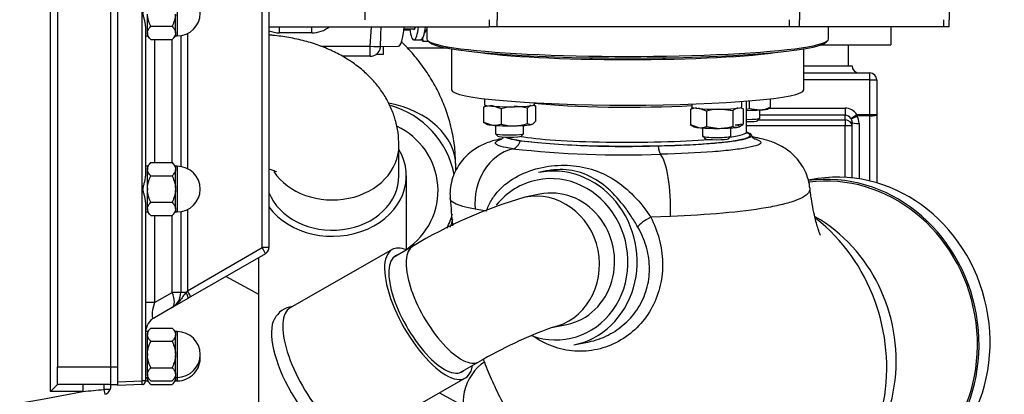
# Model space of a CAD drawing. Extents: x 0 to 406, y 0 to 283.
# Drawn here: x 129 to 156, y 45 to 55 of the extents above; entities that cross this region are included whole.
import ezdxf

# ---------------------------------------------------------------- set-up
doc = ezdxf.new("R2010")
doc.units = 0
doc.header["$LTSCALE"] = 10
for name, color, linetype in [('0526.4431.UA_237', 7, 'CONTINUOUS'), ('0526.4431.UA_331', 7, 'CONTINUOUS'), ('0526.4431.UA_75', 7, 'CONTINUOUS'), ('13311006_ESPARRA', 7, 'CONTINUOUS'), ('16513016_JUNTA', 7, 'CONTINUOUS'), ('19410002_SOPORTE', 7, 'CONTINUOUS'), ('19410016.10_CARC', 7, 'CONTINUOUS'), ('19410016.7_JUNTA', 7, 'CONTINUOUS'), ('19410016.9_TAPA_', 7, 'CONTINUOUS'), ('19411023_CODO', 7, 'CONTINUOUS'), ('19411028_ESPARRA', 7, 'CONTINUOUS'), ('19411033_CODO', 7, 'CONTINUOUS'), ('19411037_MANGUER', 7, 'CONTINUOUS'), ('19413001_COLECTO', 7, 'CONTINUOUS'), ('19413003.1_ENVOL', 7, 'CONTINUOUS'), ('19413003.2_LATER', 7, 'CONTINUOUS'), ('19413014_CALA_AD', 7, 'CONTINUOUS'), ('19413016_CODO_ES', 7, 'CONTINUOUS'), ('19414021_TUBO_BO', 7, 'CONTINUOUS'), ('54082032_ABRAZAD', 7, 'CONTINUOUS'), ('55122008_TUERCA_', 7, 'CONTINUOUS'), ('56000057_ARANDEL', 7, 'CONTINUOUS'), ('DIAMETROM8_DIN12', 7, 'CONTINUOUS'), ('DIN-934_M8_FEMEL', 7, 'CONTINUOUS')]:
    doc.layers.add(name, color=color, linetype=linetype)

msp = doc.modelspace()

# ---------------------------------------------------------------- linework, layer by layer
at = {"layer": '0526.4431.UA_237', "color": 7, "linetype": 'Continuous'}
for p, q in [((153.2541, 55.282), (153.2541, 54.7724)), ((151.2783, 54.7724), (153.2541, 54.7724)), ((152.0541, 54.1724), (152.0541, 54.7724)), ((150.7857, 54.1724), (152.0541, 54.1724))]:
    msp.add_line(p, q, dxfattribs=at)
at = {"layer": '0526.4431.UA_331', "color": 7, "linetype": 'Continuous'}
msp.add_line((138.7706, 54.7228), (139.28, 54.7323), dxfattribs=at)
msp.add_ellipse((139.2635, 55.6221), major_axis=(-0.0165, 0.8898), ratio=0.2071205, start_param=3.1415927, end_param=4.3215199, dxfattribs=at)
at = {"layer": '0526.4431.UA_75', "color": 7, "linetype": 'Continuous'}
for p, q in [((138.8541, 54.4924), (138.6381, 54.4924)), ((138.8541, 54.4924), (138.8541, 54.7244)), ((140.7048, 54.6724), (139.5388, 54.6724))]:
    msp.add_line(p, q, dxfattribs=at)
at = {"layer": '13311006_ESPARRA', "color": 7, "linetype": 'Continuous'}
msp.add_line((139.4352, 55.2213), (139.7395, 55.2213), dxfattribs=at)
at = {"layer": '16513016_JUNTA', "color": 7, "linetype": 'Continuous'}
msp.add_ellipse((145.7857, 54.7882), major_axis=(-5, 0), ratio=0.0871557, start_param=0.5136273, end_param=2.6279653, dxfattribs=at)
at = {"layer": '19410002_SOPORTE', "color": 7, "linetype": 'Continuous'}
for p, q in [((150.7857, 53.9724), (152.6541, 53.9724)), ((152.0541, 54.1724), (152.1541, 54.1724)), ((152.6541, 53.7724), (152.6541, 53.9724)), ((152.6541, 53.7724), (150.7857, 53.7724)), ((152.6541, 52.7919), (152.6541, 53.7724)), ((152.6541, 53.7724), (152.8541, 53.7724)), ((152.8541, 53.7724), (152.8541, 52.7919)), ((149.8128, 52.9724), (151.9541, 52.9724)), ((151.9541, 52.9724), (151.9541, 52.7724)), ((149.4922, 52.6384), (151.9541, 52.6384)), ((151.9541, 52.7724), (149.5399, 52.7724)), ((151.9541, 52.6384), (151.9541, 52.7724)), ((151.9541, 52.6384), (151.9541, 52.4652)), ((152.1213, 52.6822), (152.2885, 52.7919)), ((152.1541, 50.9892), (152.1541, 52.5724)), ((152.2885, 52.7919), (152.6541, 52.7919)), ((152.2885, 52.7919), (152.2885, 52.7533)), ((152.6541, 52.7533), (152.2885, 52.7533)), ((152.3541, 52.5338), (152.3541, 50.9625)), ((152.6541, 52.7919), (152.6541, 52.7533)), ((152.6541, 52.7919), (152.8541, 52.7919)), ((152.6541, 50.9025), (152.6541, 52.7533)), ((152.8541, 52.7919), (152.8541, 50.849)), ((151.9541, 52.4652), (149.1607, 52.4652)), ((151.9541, 51.0056), (151.9541, 52.4652)), ((152.1541, 52.4652), (151.9541, 52.4652))]:
    msp.add_line(p, q, dxfattribs=at)
for centre, radius, start, end in [((152.3541, 54.1724), 0.2, 180, 270), ((152.6541, 53.7724), 0.2, 0, 90), ((151.9541, 52.5724), 0.4, 33.28293, 90), ((151.9541, 52.5724), 0.2, 33.28293, 90), ((151.9541, 52.5724), 0.2, 0, 33.28293), ((151.9541, 52.5338), 0.4, 0, 33.28293)]:
    msp.add_arc(centre, radius, start, end, dxfattribs=at)
for centre, major_axis, ratio, start_param, end_param in [((151.9541, 52.4652), (-0.2, 0), 0.8660254, 3.1415927, 4.712389), ((152.2885, 52.7919), (0.1672, 0.1098), 0.1624731, 3.1415927, 4.6061351), ((152.3541, 52.5724), (0.2, 0), 0.1932565, 3.1415927, 4.712389), ((152.6541, 52.7919), (0.2, 0), 0.1932565, 4.712389, 6.2831853)]:
    msp.add_ellipse(centre, major_axis=major_axis, ratio=ratio, start_param=start_param, end_param=end_param, dxfattribs=at)
at = {"layer": '19410016.10_CARC', "color": 7, "linetype": 'Continuous'}
for p, q in [((129.4042, 44.9224), (129.4042, 61.4224)), ((129.6042, 60.7224), (129.6042, 45.6224)), ((131.1042, 60.7224), (131.1042, 45.6224)), ((129.6042, 45.6224), (131.1042, 45.6224)), ((129.6042, 45.1224), (129.6042, 45.6224)), ((131.1042, 45.6224), (131.1042, 45.1224)), ((129.6042, 45.1224), (129.4042, 44.9224)), ((130.3276, 45.1224), (129.6042, 45.1224)), ((131.1042, 45.1224), (130.3276, 45.1224)), ((130.3276, 45.1224), (130.3276, 44.9224)), ((131.1042, 45.1224), (131.1042, 45.002)), ((130.3276, 44.9224), (129.4042, 44.9224)), ((130.9156, 44.9793), (130.9435, 44.8401)), ((131.096, 44.9793), (130.9156, 44.9793))]:
    msp.add_line(p, q, dxfattribs=at)
for centre, radius, start, end in [((111.1042, 143.8724), 100.8, 258.671811, 280.9941), ((131.2877, 44.9224), 0.2, 156.14698, 163.42629), ((110.1148, 256.9333), 212.9722, 275.446046, 275.604984), ((130.9042, 45.0362), 0.2, 281.32819, 343.47525), ((131.2877, 44.9224), 0.2, 163.42629, 163.47525)]:
    msp.add_arc(centre, radius, start, end, dxfattribs=at)
msp.add_ellipse((130.927, 44.9224), major_axis=(0, -0.2), ratio=0.059435, start_param=3.1415927, end_param=4.4239776, dxfattribs=at)
at = {"layer": '19410016.7_JUNTA', "color": 7, "linetype": 'Continuous'}
for p, q in [((131.1042, 60.7224), (131.1042, 45.6224)), ((131.1042, 45.6224), (131.1042, 45.1224)), ((131.1042, 45.6224), (131.3042, 45.6224)), ((131.1042, 45.1224), (131.3042, 45.1224))]:
    msp.add_line(p, q, dxfattribs=at)
at = {"layer": '19410016.9_TAPA_', "color": 7, "linetype": 'Continuous'}
for p, q in [((131.3042, 61.1504), (131.3042, 45.1944)), ((132.0077, 45.219), (132.0077, 61.1259)), ((135.4147, 49.0086), (135.4147, 55.7034)), ((135.6042, 55.7034), (135.6042, 49.0086)), ((132.1042, 55.3043), (132.1042, 51.0406)), ((133.2938, 55.0905), (133.2938, 51.2544)), ((132.3542, 54.9219), (132.3542, 51.423)), ((132.8542, 51.423), (132.8542, 54.9219)), ((133.1042, 55.0302), (133.1042, 51.3147)), ((132.1042, 50.3043), (132.1042, 45.219)), ((133.1042, 50.0302), (133.1042, 47.7384)), ((133.2938, 50.0905), (133.2938, 47.7841)), ((132.3542, 49.9219), (132.3542, 47.4498)), ((132.8542, 47.7384), (132.8542, 49.9219)), ((133.2938, 47.7841), (135.4147, 49.0086)), ((135.6042, 49.0086), (135.4147, 49.0086)), ((135.5042, 48.8354), (133.3833, 47.6109)), ((133.2938, 47.7841), (133.2542, 47.7384)), ((132.3542, 47.4498), (132.8542, 47.7384)), ((133.1042, 47.7384), (132.8542, 47.7384)), ((133.3042, 47.5652), (132.8542, 47.3054)), ((133.2542, 47.7384), (133.1042, 47.7384)), ((133.3833, 47.6109), (133.3042, 47.5652)), ((132.3542, 47.4498), (132.1042, 47.4498)), ((132.8542, 47.3054), (132.3542, 47.0168)), ((131.3042, 45.1944), (132.0077, 45.219)), ((131.3042, 45.1944), (131.3042, 45.0945)), ((132.0077, 45.119), (131.3042, 45.0945)), ((132.1042, 45.219), (132.0077, 45.219)), ((132.0302, 45.1224), (132.0341, 45.1224))]:
    msp.add_line(p, q, dxfattribs=at)
for centre, radius, start, end in [((135.4042, 49.0086), 0.2, 300, 0), ((132.6042, 47.7384), 0.5, 300, 0), ((132.6042, 46.5837), 0.5, 120, 175.56372), ((132.0042, 45.219), 0.1, 272, 0)]:
    msp.add_arc(centre, radius, start, end, dxfattribs=at)
for centre, major_axis, ratio, start_param, end_param in [((135.4042, 49.0086), (0.1, -0.1732), 0.0453398, 0, 1.5446254), ((133.2833, 47.7841), (0.1, -0.1732), 0.0453398, 0, 1.5446254), ((132.6042, 47.7384), (-0.25, 0.433), 0.4472136, 3.1415927, 4.4597087), ((133.2042, 47.7384), (0.1, -0.1732), 0.2182179, 0, 1.4454685), ((132.6042, 47.7384), (0.287, 0.7284), 0.1824052, 2.0489093, 3.3670254), ((132.0042, 45.219), (0.0035, -0.0999), 0.0348783, 0, 1.5695784)]:
    msp.add_ellipse(centre, major_axis=major_axis, ratio=ratio, start_param=start_param, end_param=end_param, dxfattribs=at)
for points, knots in [([(132.1042, 55.3043), (132.1042, 55.3331), (132.1005, 55.3624), (132.0893, 55.4221), (132.0816, 55.4527), (132.0649, 55.5141), (132.0556, 55.5448), (132.0428, 55.5918), (132.0387, 55.6076), (132.0323, 55.6398), (132.0302, 55.6563), (132.0302, 55.7052), (132.0385, 55.7374), (132.0556, 55.8001), (132.0649, 55.8308), (132.0815, 55.8916), (132.089, 55.9218), (132.1004, 55.9819), (132.1042, 56.0117), (132.1042, 56.0406)], [0, 0, 0, 0, 0.125, 0.125, 0.25, 0.25, 0.375, 0.375, 0.4375, 0.4375, 0.5, 0.5, 0.625, 0.625, 0.75, 0.75, 0.875, 0.875, 1, 1, 1, 1]), ([(132.1042, 50.3043), (132.1042, 50.3331), (132.1005, 50.3624), (132.0893, 50.4221), (132.0816, 50.4527), (132.0649, 50.5141), (132.0556, 50.5448), (132.0428, 50.5918), (132.0387, 50.6076), (132.0323, 50.6398), (132.0302, 50.6563), (132.0302, 50.7052), (132.0385, 50.7374), (132.0556, 50.8001), (132.0649, 50.8308), (132.0815, 50.8916), (132.089, 50.9218), (132.1004, 50.9819), (132.1042, 51.0117), (132.1042, 51.0406)], [0, 0, 0, 0, 0.125, 0.125, 0.25, 0.25, 0.375, 0.375, 0.4375, 0.4375, 0.5, 0.5, 0.625, 0.625, 0.75, 0.75, 0.875, 0.875, 1, 1, 1, 1]), ([(133.2542, 47.7384), (133.2211, 47.6977), (133.1917, 47.6569), (133.1337, 47.576), (133.105, 47.5361), (133.0429, 47.4601), (133.0095, 47.4241), (132.9548, 47.3754), (132.9358, 47.36), (132.8961, 47.3311), (132.8754, 47.3176), (132.8542, 47.3054)], [0, 0, 0, 0, 0.25, 0.25, 0.5, 0.5, 0.75, 0.75, 0.875, 0.875, 1, 1, 1, 1])]:
    msp.add_open_spline(points, degree=3, knots=knots, dxfattribs=at)
at = {"layer": '19411023_CODO', "color": 7, "linetype": 'Continuous'}
for p, q in [((139.2942, 51.0502), (139.2942, 51.9106)), ((139.5042, 48.9434), (139.5042, 51.0502)), ((135.3042, 48.7199), (135.3042, 43.8231))]:
    msp.add_line(p, q, dxfattribs=at)
for centre, major_axis, start_param, end_param in [((137.4042, 51.0502), (-2.1, 0), 0.5410995, 3.5926195), ((137.4042, 51.9106), (1.89, 0), 3.6358201, 6.2831853), ((137.4042, 51.0502), (-1.89, 0), 0.3098446, 3.1415927)]:
    msp.add_ellipse(centre, major_axis=major_axis, ratio=0.819152, start_param=start_param, end_param=end_param, dxfattribs=at)
for points, knots in [([(139.2942, 51.9106), (139.2894, 52.0459), (139.2791, 52.2735), (139.1993, 52.6398), (139.0758, 52.9811), (138.9072, 53.3053), (138.6971, 53.6077), (138.4465, 53.8879), (138.1561, 54.1444), (137.826, 54.3756), (137.4578, 54.5787), (137.0551, 54.7502), (136.6252, 54.8864), (136.1746, 54.9853), (135.8346, 55.0304), (135.6408, 55.0458), (135.6047, 55.0483)], [0, 0, 0, 0, 0.06560694, 0.13075043, 0.19544548, 0.26028389, 0.32588907, 0.39290764, 0.46195309, 0.53347192, 0.60753492, 0.68367683, 0.76101947, 0.83850149, 0.91578413, 0.93348588, 0.93348588, 0.93348588, 0.93348588]), ([(135.6064, 51.2382), (135.613, 51.2367), (135.6653, 51.224), (135.7491, 51.1974), (135.8126, 51.1681), (135.8238, 51.1608), (135.8238, 51.1608)], [0.17512442, 0.17512442, 0.17512442, 0.17512442, 0.18544106, 0.25875302, 0.33237827, 0.3950382, 0.3950382, 0.3950382, 0.3950382])]:
    msp.add_open_spline(points, degree=3, knots=knots, dxfattribs=at)
at = {"layer": '19411028_ESPARRA', "color": 7, "linetype": 'Continuous'}
for p, q in [((149.5399, 52.6874), (149.5399, 52.9216)), ((149.4687, 52.6151), (149.5384, 52.6843)), ((142.0314, 52.481), (142.0314, 52.2468)), ((142.8314, 52.2468), (142.8314, 52.481)), ((147.9133, 52.409), (147.9133, 52.1747)), ((148.7133, 52.1747), (148.7133, 52.409)), ((142.0329, 52.2437), (142.1027, 52.1745)), ((142.7601, 52.1745), (142.8299, 52.2437)), ((147.9148, 52.1717), (147.9846, 52.1025)), ((148.642, 52.1025), (148.7118, 52.1717))]:
    msp.add_line(p, q, dxfattribs=at)
for centre, major_axis, start_param, end_param in [((149.1399, 52.6874), (0.4, 0), 4.7642394, 6.2831853), ((149.1399, 52.6176), (0.33, 0), 4.7752512, 6.1955846), ((142.4314, 52.2468), (-0.4, 0), 0, 3.1415927), ((142.4314, 52.177), (0.33, 0), 3.2291933, 6.1955846), ((148.3133, 52.1747), (0.4, 0), 3.1415927, 6.2831853), ((148.3133, 52.105), (-0.33, 0), 0.0876007, 3.053992)]:
    msp.add_ellipse(centre, major_axis=major_axis, ratio=0.0871557, start_param=start_param, end_param=end_param, dxfattribs=at)
at = {"layer": '19411033_CODO', "color": 7, "linetype": 'Continuous'}
for p, q in [((143.2956, 50.528), (142.8658, 50.4398)), ((139.0978, 48.9518), (136.209, 47.3014)), ((139.6834, 49.0445), (139.1374, 48.7325)), ((143.626, 46.737), (144.0559, 46.8253)), ((141.0124, 45.4504), (141.5585, 45.7623)), ((138.2924, 43.6546), (141.1812, 45.3049))]:
    msp.add_line(p, q, dxfattribs=at)
for centre, radius, start, end in [((146.6144, 37.5634), 13.411, 106.23155, 121.11885), ((136.3561, 46.6744), 0.6674, 97.29814, 152.97243), ((148.1279, 34.4789), 13.0566, 110.09558, 120.20892)]:
    msp.add_arc(centre, radius, start, end, dxfattribs=at)
for centre, major_axis, ratio, start_param, end_param in [((143.2459, 48.5884), (-0.3801, 1.8514), 0.9170021, 3.1417631, 6.2831853), ((143.6757, 48.6767), (0.3801, -1.8514), 0.9170021, 0, 3.1415927), ((143.2459, 48.5884), (-0.3801, 1.8514), 0.9170021, 0, 0.0004715), ((140.1395, 47.1283), (-1.0417, 1.8234), 0.3820232, 0, 3.5926195), ((140.1395, 47.1283), (-1.0417, 1.8234), 0.3820232, 5.8334032, 6.2831853), ((140.6209, 47.4034), (-0.9375, 1.6411), 0.3820232, 0, 3.1416328), ((140.6209, 47.4034), (-0.9375, 1.6411), 0.3820232, 6.2824678, 6.2831853), ((140.1395, 47.1283), (-0.9425, 1.6498), 0.3820232, 0, 3.2442355), ((140.1395, 47.1283), (-0.9425, 1.6498), 0.3820232, 6.1805424, 6.2831853), ((137.2507, 45.478), (-1.0417, 1.8234), 0.3820232, 0, 3.1415927), ((136.9297, 45.2947), (-1.0417, 1.8234), 0.3820232, 0.2261391, 2.9191939)]:
    msp.add_ellipse(centre, major_axis=major_axis, ratio=ratio, start_param=start_param, end_param=end_param, dxfattribs=at)
at = {"layer": '19411037_MANGUER', "color": 7, "linetype": 'Continuous'}
msp.add_line((140.9042, 51.1902), (140.9042, 51.344), dxfattribs=at)
for centre, major_axis, ratio, start_param, end_param in [((138.3042, 51.344), (2.6, 0), 0.7071068, 0, 1.2971504), ((138.3042, 50.6322), (2.6, 0), 0.9702957, 0.1814816, 1.279659), ((138.3042, 50.6322), (-2.1, 0), 0.9702957, 2.1790419, 4.2551818), ((138.3042, 50.6322), (2.6, 0), 0.9702957, 5.8459653, 6.0189617)]:
    msp.add_ellipse(centre, major_axis=major_axis, ratio=ratio, start_param=start_param, end_param=end_param, dxfattribs=at)
msp.add_open_spline([(140.9042, 51.344), (140.9012, 51.4879), (140.8935, 51.7618), (140.8277, 52.2263), (140.7094, 52.7011), (140.5408, 53.166), (140.3246, 53.6135), (140.0618, 54.0424), (139.754, 54.4497), (139.5109, 54.7148), (139.3763, 54.8476), (139.3653, 54.8584)], degree=3, knots=[0, 0, 0, 0, 0.04290398, 0.09661884, 0.15023712, 0.20396065, 0.25798646, 0.31249744, 0.36765065, 0.42356257, 0.42852773, 0.42852773, 0.42852773, 0.42852773], dxfattribs=at)
at = {"layer": '19413001_COLECTO', "color": 7, "linetype": 'Continuous'}
for p, q in [((135.9041, 55.1131), (135.9041, 55.2862)), ((136.8241, 55.1131), (135.9041, 55.1131)), ((136.8241, 55.1131), (136.8241, 55.2862)), ((138.48, 54.7317), (138.5159, 55.2862)), ((137.0804, 54.7317), (138.48, 54.7317)), ((138.48, 54.4474), (138.48, 54.7317)), ((138.48, 54.4474), (137.6806, 54.4474))]:
    msp.add_line(p, q, dxfattribs=at)
for centre, radius, start, end in [((135.9041, 55.9131), 0.8, 247.9905, 270), ((136.8241, 55.9131), 0.8, 270, 308.40797), ((138.48, 54.7474), 0.3, 270, 336.6882)]:
    msp.add_arc(centre, radius, start, end, dxfattribs=at)
for centre, major_axis, ratio, start_param, end_param in [((138.8128, 59.8896), (-0.0769, -5.7322), 0.010902, 0.4488838, 0.6385177), ((138.48, 54.7474), (0.2994, -0.0194), 0.052227, 4.715769, 6.0438861), ((138.7436, 54.7474), (0, -0.1318), 0.2079117, 0.4495433, 1.3990438)]:
    msp.add_ellipse(centre, major_axis=major_axis, ratio=ratio, start_param=start_param, end_param=end_param, dxfattribs=at)
at = {"layer": '19413003.1_ENVOL', "color": 7, "linetype": 'Continuous'}
for p, q in [((138.3258, 62.4862), (138.3258, 55.4862)), ((142.0786, 62.4862), (142.0786, 55.4862)), ((150.6631, 62.4862), (150.6631, 55.4862)), ((154.9057, 62.4862), (154.9057, 55.4862))]:
    msp.add_line(p, q, dxfattribs=at)
at = {"layer": '19413003.2_LATER', "color": 7, "linetype": 'Continuous'}
for p, q in [((141.8502, 55.4862), (141.8502, 55.2862)), ((142.0786, 55.2862), (142.0786, 55.4862)), ((150.3802, 55.2862), (150.3802, 55.4862)), ((150.6631, 55.2862), (150.6631, 55.4862)), ((154.7593, 55.2862), (154.7593, 55.4862)), ((154.9057, 55.2862), (154.9057, 55.4862)), ((135.6042, 55.2862), (141.8502, 55.2862)), ((142.0786, 55.2862), (141.8502, 55.2862)), ((150.3802, 55.2862), (142.0786, 55.2862)), ((150.6631, 55.2862), (150.3802, 55.2862)), ((154.7593, 55.2862), (150.6631, 55.2862)), ((154.9057, 55.2862), (154.7593, 55.2862))]:
    msp.add_line(p, q, dxfattribs=at)
at = {"layer": '19413014_CALA_AD', "color": 7, "linetype": 'Continuous'}
for p, q in [((140.0857, 55.2862), (140.0857, 54.9376)), ((151.4857, 54.9376), (151.4857, 55.2862)), ((140.1075, 54.8942), (140.1573, 54.8447)), ((151.414, 54.8447), (151.4638, 54.8942))]:
    msp.add_line(p, q, dxfattribs=at)
for centre, major_axis, start_param, end_param in [((145.7857, 54.9376), (-5.7, 0), 0, 3.1415927), ((145.7857, 54.8878), (5.65, 0), 3.2291933, 6.1955846)]:
    msp.add_ellipse(centre, major_axis=major_axis, ratio=0.0871557, start_param=start_param, end_param=end_param, dxfattribs=at)
at = {"layer": '19413016_CODO_ES', "color": 7, "linetype": 'Continuous'}
for p, q in [((140.7857, 54.6585), (140.7857, 53.4931)), ((150.7857, 53.4931), (150.7857, 54.6585)), ((149.1607, 52.2977), (149.1607, 53.1716)), ((143.4324, 51.1788), (143.251, 51.1416)), ((150.9659, 50.9333), (150.9095, 50.9217)), ((141.7807, 50.0479), (141.4608, 50.0996)), ((147.0025, 49.8945), (146.438, 49.8756)), ((144.2567, 46.2438), (144.6895, 46.3327))]:
    msp.add_line(p, q, dxfattribs=at)
for centre, radius, start, end in [((149.1988, 52.2832), 0.0358, 159.60842, 230.23855), ((145.703, 79.2113), 27.3261, 263.76736, 271.99521), ((145.6966, 80.8198), 29.1763, 263.76337, 271.9992)]:
    msp.add_arc(centre, radius, start, end, dxfattribs=at)
for centre, major_axis, ratio, start_param, end_param in [((145.7857, 54.7882), (5, 0), 0.0871557, 3.65522, 5.769558), ((145.7857, 53.4931), (5, 0), 0.0871557, 3.1415927, 6.2831853), ((145.7857, 53.2939), (-3.375, 0), 0.0871557, 0.6705385, 2.1395175), ((145.7857, 52.2977), (3.375, 0), 0.0871557, 5.7472103, 6.2831853), ((145.7857, 52.2977), (3.375, 0), 0.0871557, 0, 0.0004839), ((145.7857, 52.1981), (-3.475, 0), 0.0871557, 3.2274287, 3.342491), ((145.7857, 52.1981), (-3.475, 0), 0.0871557, 0.1627374, 3.0374174), ((142.484, 52.1087), (-0.0469, -0.2963), 0.8653386, 0.3467504, 1.4980439), ((145.7857, 52.2977), (3.375, 0), 0.0871557, 3.5933513, 5.4665122), ((145.7857, 52.1981), (-3.475, 0), 0.0871557, 3.0374174, 3.2274287), ((142.7424, 50.3539), (-0.2192, -1.4839), 0.8579595, 3.4795436, 5.0093041), ((146.726, 51.9517), (0.0075, -0.2999), 0.2463028, 4.8737374, 6.0250309), ((146.6562, 50.2091), (-0.0313, 1.4997), 0.2318086, 4.4962389, 6.0259994), ((143.7539, 48.6927), (0.5028, -2.4489), 0.9170021, 0, 3.1415927), ((151.5685, 46.4121), (0.9151, -4.457), 0.9170021, 0, 3.0787076), ((151.5685, 46.4121), (0.9051, -4.408), 0.9170021, 0, 3.0768858), ((151.8811, 46.4763), (-0.9151, 4.457), 0.9170021, 3.1415927, 6.2831853), ((143.6757, 48.6767), (-0.4626, 2.253), 0.9170021, 0, 0.650992), ((143.6757, 48.6767), (-0.4626, 2.253), 0.9170021, 2.625008, 6.2831853), ((146.4982, 49.7665), (-0.44, -0.2375), 0.249225, 4.7147441, 5.8649795), ((148.4426, 45.7703), (1.0258, -4.9958), 0.9170021, 0, 2.3122059), ((149.2632, 45.9387), (0.9051, -4.408), 0.9170021, 0, 2.4596885)]:
    msp.add_ellipse(centre, major_axis=major_axis, ratio=ratio, start_param=start_param, end_param=end_param, dxfattribs=at)
for points, knots in [([(146.6543, 51.9017), (146.9083, 51.9074), (147.1546, 51.9155), (147.6178, 51.9361), (147.8334, 51.9485), (148.2329, 51.9775), (148.4154, 51.994), (148.7304, 52.0297), (148.8664, 52.0492), (149.0853, 52.0904), (149.1673, 52.1118), (149.2768, 52.156), (149.3036, 52.1789), (149.2988, 52.2239), (149.2678, 52.2465), (149.197, 52.2727), (149.1853, 52.2767), (149.1726, 52.2807)], [0, 0, 0, 0, 0.125, 0.125, 0.25, 0.25, 0.375, 0.375, 0.5, 0.5, 0.625, 0.625, 0.75, 0.75, 0.875, 0.875, 0.89771338, 0.89771338, 0.89771338, 0.89771338]), ([(142.1777, 52.0976), (142.1173, 52.0843), (142.0004, 52.0556), (141.8276, 52.0006), (141.6546, 51.9287), (141.481, 51.835), (141.3034, 51.7087), (141.1321, 51.5459), (140.9795, 51.3472), (140.8568, 51.1169), (140.7749, 50.8656), (140.7358, 50.6179), (140.7458, 50.4737), (140.7515, 50.4022)], [0.8015171, 0.8015171, 0.8015171, 0.8015171, 0.82408315, 0.84513884, 0.8623837, 0.87909977, 0.89584998, 0.91314551, 0.93102263, 0.94929194, 0.96779694, 0.98643223, 1, 1, 1, 1]), ([(142.527, 51.8162), (142.3872, 51.8381), (142.277, 51.861), (142.1136, 51.9088), (142.0607, 51.934), (142.0183, 51.9841), (142.0274, 52.0093), (142.0863, 52.0461), (142.111, 52.0575), (142.1418, 52.0687)], [0, 0, 0, 0, 0.125, 0.125, 0.25, 0.25, 0.375, 0.375, 0.43191922, 0.43191922, 0.43191922, 0.43191922]), ([(142.2539, 52.1527), (142.2537, 52.1524), (142.2425, 52.1267), (142.2083, 52.0921), (142.1867, 52.0759), (142.1825, 52.0738), (142.1824, 52.0738)], [0.12185985, 0.12185985, 0.12185985, 0.12185985, 0.12455833, 0.32211258, 0.52648203, 0.66512146, 0.66512146, 0.66512146, 0.66512146]), ([(142.3187, 52.15), (142.344, 52.1362), (142.3803, 52.1225), (142.5035, 52.0873), (142.6064, 52.0665), (142.7363, 52.0467)], [0.79778884, 0.79778884, 0.79778884, 0.79778884, 0.875, 0.875, 1, 1, 1, 1]), ([(149.3854, 52.1027), (149.4185, 52.0935), (149.447, 52.0841), (149.5323, 52.0504), (149.5642, 52.0249), (149.5657, 51.9745), (149.5365, 51.9494), (149.4161, 51.8994), (149.3261, 51.8752), (149.0915, 51.8291), (148.9441, 51.8069), (148.6038, 51.7664), (148.4112, 51.748), (147.7648, 51.6985), (147.2599, 51.6745), (146.7144, 51.6613)], [0.07581667, 0.07581667, 0.07581667, 0.07581667, 0.125, 0.125, 0.25, 0.25, 0.375, 0.375, 0.5, 0.5, 0.625, 0.625, 0.75, 0.75, 1, 1, 1, 1]), ([(149.3909, 52.0862), (149.3909, 52.0862), (149.3879, 52.0879), (149.3683, 52.1016), (149.3233, 52.1444), (149.3095, 52.1917), (149.3037, 52.2111)], [0.59330469, 0.59330469, 0.59330469, 0.59330469, 0.66586492, 0.8047285, 0.93247518, 1, 1, 1, 1]), ([(150.9507, 50.7073), (150.9482, 50.7443), (150.9397, 50.8593), (150.8761, 51.064), (150.7705, 51.2909), (150.6354, 51.488), (150.4835, 51.6519), (150.3229, 51.7838), (150.1613, 51.8866), (150.0023, 51.9657), (149.8413, 52.0286), (149.6677, 52.0815), (149.5009, 52.1208), (149.3834, 52.1435), (149.334, 52.1523)], [0, 0, 0, 0, 0.00705523, 0.02564478, 0.0433092, 0.06021302, 0.07645971, 0.0921647, 0.10760047, 0.12340647, 0.14051781, 0.16077375, 0.1865262, 0.20457769, 0.20457769, 0.20457769, 0.20457769]), ([(141.7807, 50.0479), (141.8122, 50.1488), (141.856, 50.2475), (141.9673, 50.4382), (142.0357, 50.531), (142.2687, 50.7878), (142.4638, 50.9331), (142.8893, 51.1565), (143.1219, 51.2369), (143.5976, 51.3372), (143.8372, 51.3573), (144.3115, 51.3397), (144.5374, 51.3022), (144.9752, 51.1689), (145.1891, 51.0713), (145.5928, 50.8177), (145.7879, 50.6575), (146.14, 50.2928), (146.2998, 50.0848), (146.438, 49.8756)], [0, 0, 0, 0, 0.0625, 0.0625, 0.125, 0.125, 0.25, 0.25, 0.375, 0.375, 0.5, 0.5, 0.625, 0.625, 0.75, 0.75, 0.875, 0.875, 1, 1, 1, 1]), ([(146.0721, 49.5939), (146.0122, 49.6982), (145.9489, 49.8025), (145.8129, 50.0095), (145.7394, 50.1133), (145.51, 50.408), (145.3415, 50.5871), (144.9875, 50.882), (144.7997, 51.0006), (144.4024, 51.1669), (144.1858, 51.2162), (143.8426, 51.229), (143.7238, 51.2233), (143.5479, 51.2005), (143.4913, 51.191), (143.4349, 51.1794)], [0, 0, 0, 0, 0.0625, 0.0625, 0.125, 0.125, 0.25, 0.25, 0.375, 0.375, 0.5, 0.5, 0.5625, 0.5625, 0.59229033, 0.59229033, 0.59229033, 0.59229033]), ([(150.9571, 50.7059), (150.9611, 50.6708), (150.9546, 50.6363), (150.9135, 50.5563), (150.8691, 50.5117), (150.7401, 50.4261), (150.6544, 50.3848), (150.4455, 50.307), (150.3229, 50.2707), (150.0419, 50.2021), (149.8825, 50.1698), (149.3545, 50.0796), (148.9478, 50.0297), (148.023, 49.9469), (147.5277, 49.916), (147.0025, 49.8945)], [0.72767936, 0.72767936, 0.72767936, 0.72767936, 0.75, 0.75, 0.78125, 0.78125, 0.8125, 0.8125, 0.84375, 0.84375, 0.875, 0.875, 0.9375, 0.9375, 1, 1, 1, 1]), ([(151.255, 49.3602), (151.2551, 49.3605), (151.2523, 49.367), (151.2391, 49.3991), (151.2144, 49.4644), (151.1751, 49.5812), (151.1242, 49.7591), (151.0652, 50.0101), (151.0035, 50.339), (150.9733, 50.5794), (150.9556, 50.7236)], [0.6993657, 0.6993657, 0.6993657, 0.6993657, 0.71932856, 0.74458191, 0.77233852, 0.80566348, 0.84534444, 0.89183703, 0.945584, 1, 1, 1, 1]), ([(141.4608, 50.0996), (141.1842, 50.1509), (140.9872, 50.2074), (140.8101, 50.3015), (140.7722, 50.3341), (140.7496, 50.3787), (140.7463, 50.3901), (140.7454, 50.4015)], [0, 0, 0, 0, 0.0625, 0.0625, 0.09375, 0.09375, 0.10430334, 0.10430334, 0.10430334, 0.10430334]), ([(140.7514, 50.4018), (140.7712, 50.1292), (140.7895, 49.8882), (140.8157, 49.6401), (140.8168, 49.6293)], [0, 0, 0, 0, 0.046275985, 0.048373616, 0.048373616, 0.048373616, 0.048373616]), ([(146.438, 49.8756), (146.5417, 49.6729), (146.6221, 49.4648), (146.736, 49.0363), (146.7692, 48.8131), (146.7806, 48.3733), (146.7598, 48.1554), (146.6615, 47.725), (146.5843, 47.5168), (146.38, 47.1313), (146.25, 46.9495), (145.9513, 46.6332), (145.7817, 46.4964), (145.4073, 46.2729), (145.2093, 46.1899), (144.8973, 46.1086), (144.7901, 46.0888), (144.5765, 46.0652), (144.4696, 46.0611), (144.1488, 46.0721), (143.932, 46.1113), (143.5203, 46.2478), (143.3209, 46.346), (143.1135, 46.4849), (143.0918, 46.4998), (143.0704, 46.5151)], [0, 0, 0, 0, 0.0625, 0.0625, 0.125, 0.125, 0.1875, 0.1875, 0.25, 0.25, 0.3125, 0.3125, 0.375, 0.375, 0.4375, 0.4375, 0.46875, 0.46875, 0.5, 0.5, 0.5625, 0.5625, 0.625, 0.625, 0.63236758, 0.63236758, 0.63236758, 0.63236758]), ([(144.6893, 46.3326), (144.7107, 46.337), (144.7319, 46.3417), (144.9393, 46.3909), (145.1231, 46.4617), (145.4616, 46.6474), (145.6195, 46.7633), (145.9011, 47.0361), (146.0215, 47.1891), (146.2187, 47.5269), (146.2938, 47.7105), (146.3886, 48.0866), (146.4093, 48.2841), (146.3966, 48.6717), (146.3637, 48.8652), (146.2506, 49.2408), (146.1717, 49.4207), (146.0721, 49.5939)], [0.55539029, 0.55539029, 0.55539029, 0.55539029, 0.5625, 0.5625, 0.625, 0.625, 0.6875, 0.6875, 0.75, 0.75, 0.8125, 0.8125, 0.875, 0.875, 0.9375, 0.9375, 1, 1, 1, 1]), ([(141.6879, 45.8351), (141.6979, 45.8085), (141.7786, 45.5965), (141.9464, 45.1912), (142.2286, 44.6054), (142.5623, 44.0198), (142.9273, 43.4803), (143.3136, 42.9937), (143.7193, 42.5579), (144.1442, 42.1705), (144.5756, 41.8369), (145.0336, 41.5371), (145.4894, 41.2914), (145.9549, 41.0875), (146.4155, 40.925), (146.897, 40.7982), (147.3294, 40.7202), (147.6834, 40.6788), (148.0105, 40.6563), (148.3909, 40.6504), (148.8963, 40.676), (149.2411, 40.7345), (149.4675, 40.7743)], [0.30818812, 0.30818812, 0.30818812, 0.30818812, 0.31413678, 0.35560724, 0.40066235, 0.45124888, 0.49765792, 0.53921293, 0.58151121, 0.62164815, 0.65816763, 0.69273221, 0.73251213, 0.76179325, 0.79464346, 0.83021377, 0.86169509, 0.88279962, 0.90136181, 0.92615314, 0.95917428, 1, 1, 1, 1])]:
    msp.add_open_spline(points, degree=3, knots=knots, dxfattribs=at)
msp.add_open_spline([(142.1418, 52.0687), (142.1523, 52.0725), (142.1636, 52.0763), (142.1756, 52.0801)], degree=3, dxfattribs=at)
at = {"layer": '19414021_TUBO_BO', "color": 7, "linetype": 'Continuous'}
for p, q in [((134.3869, 48.1903), (135.3042, 47.6897)), ((140.4452, 44.8845), (141.135, 44.5081))]:
    msp.add_line(p, q, dxfattribs=at)
msp.add_ellipse((141.821, 44.9881), major_axis=(0.455, 0.8339), ratio=0.6385034, start_param=0.8491249, end_param=3.1415927, dxfattribs=at)
at = {"layer": '54082032_ABRAZAD', "color": 7, "linetype": 'Continuous'}
msp.add_line((140.7883, 49.6817), (140.7883, 49.629), dxfattribs=at)
msp.add_ellipse((138.3042, 50.4387), major_axis=(-2.6, 0), ratio=0.9702957, start_param=2.7981142, end_param=2.8914227, dxfattribs=at)
at = {"layer": '55122008_TUERCA_', "color": 7, "linetype": 'Continuous'}
for p, q in [((133.0042, 56.3224), (133.0042, 55.0224)), ((132.1542, 55.1229), (132.1542, 55.6455)), ((132.9542, 55.1229), (132.9542, 55.6455)), ((132.1542, 55.1229), (132.1542, 55.0961)), ((132.1542, 55.0961), (132.1542, 55.0219)), ((132.2542, 55.2971), (132.8542, 55.2971)), ((132.9542, 55.1229), (132.9542, 55.1095)), ((132.9542, 55.1095), (132.9542, 55.0961)), ((132.9542, 55.0961), (132.9542, 55.0219)), ((132.1542, 55.0219), (132.2542, 54.9219)), ((132.2542, 54.9219), (132.8542, 54.9219)), ((132.8542, 54.9219), (132.9542, 55.0219)), ((132.9542, 55.0224), (133.0042, 55.0224)), ((132.2542, 51.423), (132.1542, 51.323)), ((132.2542, 51.423), (132.8542, 51.423)), ((132.9542, 51.323), (132.8542, 51.423)), ((132.1542, 51.323), (132.1542, 51.2488)), ((132.1542, 51.2488), (132.1542, 51.2219)), ((132.1542, 50.6993), (132.1542, 51.2219)), ((132.9542, 51.323), (132.9542, 51.2488)), ((133.0042, 51.3224), (132.9542, 51.3224)), ((132.9542, 51.2488), (132.9542, 51.2353)), ((132.9542, 51.2353), (132.9542, 51.2219)), ((132.9542, 50.6993), (132.9542, 51.2219)), ((133.0042, 51.3224), (133.0042, 50.0224)), ((132.2542, 51.0477), (132.8542, 51.0477)), ((132.1542, 50.6993), (132.1542, 50.6455)), ((132.1542, 50.1229), (132.1542, 50.6455)), ((132.9542, 50.6993), (132.9542, 50.6724)), ((132.9542, 50.6724), (132.9542, 50.6455)), ((132.9542, 50.1229), (132.9542, 50.6455)), ((132.2542, 50.2971), (132.8542, 50.2971)), ((132.1542, 50.1229), (132.1542, 50.0961)), ((132.1542, 50.0961), (132.1542, 50.0219)), ((132.1542, 50.0219), (132.2542, 49.9219)), ((132.8542, 49.9219), (132.9542, 50.0219)), ((132.9542, 50.1229), (132.9542, 50.1095)), ((132.9542, 50.1095), (132.9542, 50.0961)), ((132.9542, 50.0961), (132.9542, 50.0219)), ((132.9542, 50.0224), (133.0042, 50.0224)), ((132.2542, 49.9219), (132.8542, 49.9219)), ((132.2542, 46.723), (132.1542, 46.623)), ((132.2542, 46.723), (132.8542, 46.723)), ((132.9542, 46.623), (132.8542, 46.723)), ((132.1542, 46.623), (132.1542, 46.5488)), ((132.1542, 46.5488), (132.1542, 46.5219)), ((132.1542, 45.9993), (132.1542, 46.5219)), ((132.9542, 46.623), (132.9542, 46.5488)), ((133.0042, 46.6224), (132.9542, 46.6224)), ((132.9542, 46.5488), (132.9542, 46.5353)), ((132.9542, 46.5353), (132.9542, 46.5219)), ((132.9542, 45.9993), (132.9542, 46.5219)), ((133.0042, 46.6224), (133.0042, 45.3224)), ((132.2542, 46.3477), (132.8542, 46.3477)), ((132.1542, 45.9993), (132.1542, 45.9455)), ((132.1542, 45.4229), (132.1542, 45.9455)), ((132.9542, 45.9993), (132.9542, 45.9724)), ((132.9542, 45.9724), (132.9542, 45.9455)), ((132.9542, 45.4229), (132.9542, 45.9455)), ((132.2542, 45.5971), (132.8542, 45.5971)), ((132.1542, 45.4229), (132.1542, 45.3961)), ((132.1542, 45.3961), (132.1542, 45.3219)), ((132.1542, 45.3219), (132.2542, 45.2219)), ((132.1542, 45.3219), (132.1542, 45.2961)), ((132.1542, 45.2961), (132.1542, 45.2219)), ((132.8542, 45.2219), (132.9542, 45.3219)), ((132.9542, 45.4229), (132.9542, 45.4095)), ((132.9542, 45.4095), (132.9542, 45.3961)), ((132.9542, 45.3961), (132.9542, 45.3219)), ((132.9542, 45.3224), (133.0042, 45.3224)), ((132.9542, 45.3219), (132.9542, 45.3095)), ((132.9542, 45.3095), (132.9542, 45.2961)), ((132.9542, 45.2961), (132.9542, 45.2219)), ((133.0042, 45.3224), (133.0042, 45.2224)), ((132.1542, 45.2219), (132.2542, 45.1219)), ((132.2542, 45.2219), (132.8542, 45.2219)), ((132.2542, 45.1219), (132.8542, 45.1219)), ((132.8542, 45.1219), (132.9542, 45.2219)), ((132.9542, 45.2224), (133.0042, 45.2224))]:
    msp.add_line(p, q, dxfattribs=at)
for centre, end in [((133.0042, 55.6724), 90), ((133.0042, 50.6724), 90), ((133.0042, 45.9724), 90), ((133.0042, 45.8724), 4.41173)]:
    msp.add_arc(centre, 0.65, 270, end, dxfattribs=at)
for points, knots in [([(132.2542, 55.2971), (132.2407, 55.3242), (132.228, 55.3518), (132.2049, 55.4082), (132.1944, 55.4372), (132.1679, 55.5249), (132.1568, 55.5845), (132.1542, 55.6455)], [0, 0, 0, 0, 0.25, 0.25, 0.5, 0.5, 1, 1, 1, 1]), ([(132.9542, 55.6455), (132.9517, 55.5845), (132.9406, 55.5249), (132.9141, 55.4372), (132.9036, 55.4082), (132.8805, 55.3518), (132.8678, 55.3242), (132.8542, 55.2971)], [0, 0, 0, 0, 0.5, 0.5, 0.75, 0.75, 1, 1, 1, 1]), ([(132.1542, 55.1229), (132.1568, 55.1536), (132.168, 55.1833), (132.1943, 55.2269), (132.2046, 55.2413), (132.2278, 55.2696), (132.2406, 55.2835), (132.2542, 55.2971)], [0, 0, 0, 0, 0.5, 0.5, 0.75, 0.75, 1, 1, 1, 1]), ([(132.2542, 54.9219), (132.2269, 54.9492), (132.2034, 54.9771), (132.177, 55.0206), (132.1698, 55.0353), (132.159, 55.0654), (132.1555, 55.0807), (132.1542, 55.0961)], [0, 0, 0, 0, 0.5, 0.5, 0.75, 0.75, 1, 1, 1, 1]), ([(132.8542, 55.2971), (132.8816, 55.2698), (132.9051, 55.2419), (132.9315, 55.1984), (132.9387, 55.1837), (132.9495, 55.1536), (132.953, 55.1383), (132.9542, 55.1229)], [0, 0, 0, 0, 0.5, 0.5, 0.75, 0.75, 1, 1, 1, 1]), ([(132.9542, 55.0961), (132.9517, 55.0654), (132.9405, 55.0357), (132.9142, 54.9921), (132.9038, 54.9777), (132.8807, 54.9494), (132.8679, 54.9355), (132.8542, 54.9219)], [0, 0, 0, 0, 0.5, 0.5, 0.75, 0.75, 1, 1, 1, 1]), ([(132.1542, 51.2488), (132.1568, 51.2794), (132.168, 51.3092), (132.1943, 51.3528), (132.2046, 51.3672), (132.2278, 51.3954), (132.2406, 51.4093), (132.2542, 51.423)], [0, 0, 0, 0, 0.5, 0.5, 0.75, 0.75, 1, 1, 1, 1]), ([(132.8542, 51.423), (132.8816, 51.3957), (132.9051, 51.3677), (132.9315, 51.3243), (132.9387, 51.3095), (132.9495, 51.2794), (132.953, 51.2641), (132.9542, 51.2488)], [0, 0, 0, 0, 0.5, 0.5, 0.75, 0.75, 1, 1, 1, 1]), ([(132.2542, 51.0477), (132.2269, 51.075), (132.2034, 51.103), (132.177, 51.1464), (132.1698, 51.1611), (132.159, 51.1912), (132.1555, 51.2066), (132.1542, 51.2219)], [0, 0, 0, 0, 0.5, 0.5, 0.75, 0.75, 1, 1, 1, 1]), ([(132.9542, 51.2219), (132.9517, 51.1912), (132.9405, 51.1615), (132.9142, 51.1179), (132.9038, 51.1035), (132.8807, 51.0752), (132.8679, 51.0614), (132.8542, 51.0477)], [0, 0, 0, 0, 0.5, 0.5, 0.75, 0.75, 1, 1, 1, 1]), ([(132.1542, 50.6993), (132.1568, 50.7607), (132.168, 50.8202), (132.1943, 50.9074), (132.2047, 50.9363), (132.228, 50.9929), (132.2407, 51.0206), (132.2542, 51.0477)], [0, 0, 0, 0, 0.5, 0.5, 0.75, 0.75, 1, 1, 1, 1]), ([(132.8542, 51.0477), (132.8678, 51.0206), (132.8805, 50.9929), (132.9038, 50.9363), (132.9142, 50.9074), (132.9405, 50.8202), (132.9517, 50.7607), (132.9542, 50.6993)], [0, 0, 0, 0, 0.25, 0.25, 0.5, 0.5, 1, 1, 1, 1]), ([(132.2542, 50.2971), (132.2407, 50.3242), (132.228, 50.3518), (132.2049, 50.4082), (132.1944, 50.4372), (132.1679, 50.5249), (132.1568, 50.5845), (132.1542, 50.6455)], [0, 0, 0, 0, 0.25, 0.25, 0.5, 0.5, 1, 1, 1, 1]), ([(132.9542, 50.6455), (132.9517, 50.5845), (132.9406, 50.5249), (132.9141, 50.4372), (132.9036, 50.4082), (132.8805, 50.3518), (132.8678, 50.3242), (132.8542, 50.2971)], [0, 0, 0, 0, 0.5, 0.5, 0.75, 0.75, 1, 1, 1, 1]), ([(132.1542, 50.1229), (132.1568, 50.1536), (132.168, 50.1833), (132.1943, 50.2269), (132.2046, 50.2413), (132.2278, 50.2696), (132.2406, 50.2835), (132.2542, 50.2971)], [0, 0, 0, 0, 0.5, 0.5, 0.75, 0.75, 1, 1, 1, 1]), ([(132.8542, 50.2971), (132.8816, 50.2698), (132.9051, 50.2419), (132.9315, 50.1984), (132.9387, 50.1837), (132.9495, 50.1536), (132.953, 50.1383), (132.9542, 50.1229)], [0, 0, 0, 0, 0.5, 0.5, 0.75, 0.75, 1, 1, 1, 1]), ([(132.2542, 49.9219), (132.2269, 49.9492), (132.2034, 49.9771), (132.177, 50.0206), (132.1698, 50.0353), (132.159, 50.0654), (132.1555, 50.0807), (132.1542, 50.0961)], [0, 0, 0, 0, 0.5, 0.5, 0.75, 0.75, 1, 1, 1, 1]), ([(132.9542, 50.0961), (132.9517, 50.0654), (132.9405, 50.0357), (132.9142, 49.9921), (132.9038, 49.9777), (132.8807, 49.9494), (132.8679, 49.9355), (132.8542, 49.9219)], [0, 0, 0, 0, 0.5, 0.5, 0.75, 0.75, 1, 1, 1, 1]), ([(132.1542, 46.5488), (132.1568, 46.5794), (132.168, 46.6092), (132.1943, 46.6528), (132.2046, 46.6672), (132.2278, 46.6954), (132.2406, 46.7093), (132.2542, 46.723)], [0, 0, 0, 0, 0.5, 0.5, 0.75, 0.75, 1, 1, 1, 1]), ([(132.8542, 46.723), (132.8816, 46.6957), (132.9051, 46.6677), (132.9315, 46.6243), (132.9387, 46.6095), (132.9495, 46.5794), (132.953, 46.5641), (132.9542, 46.5488)], [0, 0, 0, 0, 0.5, 0.5, 0.75, 0.75, 1, 1, 1, 1]), ([(132.2542, 46.3477), (132.2269, 46.375), (132.2034, 46.403), (132.177, 46.4464), (132.1698, 46.4611), (132.159, 46.4912), (132.1555, 46.5066), (132.1542, 46.5219)], [0, 0, 0, 0, 0.5, 0.5, 0.75, 0.75, 1, 1, 1, 1]), ([(132.9542, 46.5219), (132.9517, 46.4912), (132.9405, 46.4615), (132.9142, 46.4179), (132.9038, 46.4035), (132.8807, 46.3752), (132.8679, 46.3614), (132.8542, 46.3477)], [0, 0, 0, 0, 0.5, 0.5, 0.75, 0.75, 1, 1, 1, 1]), ([(132.1542, 45.9993), (132.1568, 46.0607), (132.168, 46.1202), (132.1943, 46.2074), (132.2047, 46.2363), (132.228, 46.2929), (132.2407, 46.3206), (132.2542, 46.3477)], [0, 0, 0, 0, 0.5, 0.5, 0.75, 0.75, 1, 1, 1, 1]), ([(132.8542, 46.3477), (132.8678, 46.3206), (132.8805, 46.2929), (132.9038, 46.2363), (132.9142, 46.2074), (132.9405, 46.1202), (132.9517, 46.0607), (132.9542, 45.9993)], [0, 0, 0, 0, 0.25, 0.25, 0.5, 0.5, 1, 1, 1, 1]), ([(132.2542, 45.5971), (132.2407, 45.6242), (132.228, 45.6518), (132.2049, 45.7082), (132.1944, 45.7372), (132.1679, 45.8249), (132.1568, 45.8845), (132.1542, 45.9455)], [0, 0, 0, 0, 0.25, 0.25, 0.5, 0.5, 1, 1, 1, 1]), ([(132.9542, 45.9455), (132.9517, 45.8845), (132.9406, 45.8249), (132.9141, 45.7372), (132.9036, 45.7082), (132.8805, 45.6518), (132.8678, 45.6242), (132.8542, 45.5971)], [0, 0, 0, 0, 0.5, 0.5, 0.75, 0.75, 1, 1, 1, 1]), ([(132.1542, 45.4229), (132.1568, 45.4536), (132.168, 45.4833), (132.1943, 45.5269), (132.2046, 45.5413), (132.2278, 45.5696), (132.2406, 45.5835), (132.2542, 45.5971)], [0, 0, 0, 0, 0.5, 0.5, 0.75, 0.75, 1, 1, 1, 1]), ([(132.8542, 45.5971), (132.8816, 45.5698), (132.9051, 45.5419), (132.9315, 45.4984), (132.9387, 45.4837), (132.9495, 45.4536), (132.953, 45.4383), (132.9542, 45.4229)], [0, 0, 0, 0, 0.5, 0.5, 0.75, 0.75, 1, 1, 1, 1]), ([(132.2542, 45.2219), (132.2269, 45.2492), (132.2034, 45.2771), (132.177, 45.3206), (132.1698, 45.3353), (132.159, 45.3654), (132.1555, 45.3807), (132.1542, 45.3961)], [0, 0, 0, 0, 0.5, 0.5, 0.75, 0.75, 1, 1, 1, 1]), ([(132.2542, 45.1219), (132.2269, 45.1492), (132.2034, 45.1771), (132.177, 45.2206), (132.1698, 45.2353), (132.159, 45.2654), (132.1555, 45.2807), (132.1542, 45.2961)], [0, 0, 0, 0, 0.5, 0.5, 0.75, 0.75, 1, 1, 1, 1]), ([(132.9542, 45.3961), (132.9517, 45.3654), (132.9405, 45.3357), (132.9142, 45.2921), (132.9038, 45.2777), (132.8807, 45.2494), (132.8679, 45.2355), (132.8542, 45.2219)], [0, 0, 0, 0, 0.5, 0.5, 0.75, 0.75, 1, 1, 1, 1]), ([(132.9542, 45.2961), (132.9517, 45.2654), (132.9405, 45.2357), (132.9142, 45.1921), (132.9038, 45.1777), (132.8807, 45.1494), (132.8679, 45.1355), (132.8542, 45.1219)], [0, 0, 0, 0, 0.5, 0.5, 0.75, 0.75, 1, 1, 1, 1])]:
    msp.add_open_spline(points, degree=3, knots=knots, dxfattribs=at)
at = {"layer": '56000057_ARANDEL', "color": 7, "linetype": 'Continuous'}
for p, q in [((132.1542, 55.0961), (132.1542, 55.1229)), ((132.1042, 55.0224), (132.1542, 55.0224)), ((132.1542, 51.3224), (132.1042, 51.3224)), ((132.1542, 51.2219), (132.1542, 51.2488)), ((132.1542, 50.6455), (132.1542, 50.6993)), ((132.1042, 50.0224), (132.1542, 50.0224)), ((132.1542, 50.0961), (132.1542, 50.1229)), ((132.1542, 46.6224), (132.1042, 46.6224)), ((132.1542, 46.5219), (132.1542, 46.5488)), ((132.1542, 45.9455), (132.1542, 45.9993)), ((132.1042, 45.3224), (132.1542, 45.3224)), ((132.1542, 45.3961), (132.1542, 45.4229)), ((132.1542, 45.2961), (132.1542, 45.3118)), ((132.1042, 45.2224), (132.1542, 45.2224))]:
    msp.add_line(p, q, dxfattribs=at)
at = {"layer": 'DIAMETROM8_DIN12', "color": 7, "linetype": 'Continuous'}
for p, q in [((139.7208, 54.9113), (139.9164, 54.9113)), ((141.7214, 53.2393), (141.7214, 53.0736)), ((143.1414, 53.0736), (143.1414, 53.1233)), ((149.0233, 53.0016), (149.0233, 53.1611)), ((147.6033, 53.0872), (147.6033, 53.0016))]:
    msp.add_line(p, q, dxfattribs=at)
for centre, major_axis, ratio, start_param, end_param in [((139.7208, 55.6213), (0, -0.71), 0.2079117, -0.9723248, 1.0793516), ((139.7208, 55.6213), (0, -0.41), 0.2079117, -0.2213144, 0.6142727), ((139.9164, 55.6213), (0, -0.71), 0.2079117, 0, 1.0793516), ((142.4314, 53.0736), (0.71, 0), 0.0871557, 3.1415927, 6.2831853), ((148.3133, 53.0016), (0.71, 0), 0.0871557, 3.1415927, 6.2831853)]:
    msp.add_ellipse(centre, major_axis=major_axis, ratio=ratio, start_param=start_param, end_param=end_param, dxfattribs=at)
at = {"layer": 'DIN-934_M8_FEMEL', "color": 7, "linetype": 'Continuous'}
for p, q in [((139.4334, 55.2019), (139.6017, 55.2019)), ((140.0857, 55.2118), (140.0142, 55.1039)), ((139.9732, 54.8707), (139.9284, 54.9384)), ((139.9732, 54.8707), (140.1311, 54.8707)), ((149.2314, 53.1774), (149.2314, 52.9592)), ((149.8308, 53.237), (149.8308, 52.9986)), ((141.6972, 53.0022), (141.7666, 53.0553)), ((141.6972, 53.0022), (141.6972, 52.5699)), ((142.1995, 52.9536), (141.9484, 53.0357)), ((142.1995, 52.9536), (142.1995, 52.5213)), ((142.9336, 52.9672), (142.9336, 52.5349)), ((143.1656, 53.0294), (143.1076, 53.0427)), ((143.1745, 53.025), (143.1172, 53.0576)), ((143.1656, 53.0294), (143.1656, 52.5971)), ((147.5683, 52.9358), (147.5683, 52.5035)), ((148.02, 52.8835), (147.7942, 52.9675)), ((148.02, 52.8835), (148.02, 52.4513)), ((148.765, 52.8915), (148.3925, 52.9453)), ((148.765, 52.8915), (148.765, 52.4592)), ((149.0686, 52.946), (148.9991, 52.9855)), ((149.0582, 52.9517), (149.0582, 52.5195)), ((149.2314, 52.9592), (149.5311, 52.921)), ((149.7824, 52.9577), (149.8133, 52.9752)), ((149.8308, 52.9986), (149.8074, 52.9856)), ((141.6883, 52.5743), (141.7889, 52.5171)), ((141.6972, 52.5699), (141.9484, 52.4878)), ((142.9336, 52.5349), (143.0496, 52.5082)), ((147.558, 52.5092), (147.6708, 52.4451)), ((147.5683, 52.5035), (147.7942, 52.4196)), ((148.02, 52.4513), (148.3925, 52.3974)), ((149.0582, 52.5195), (148.8324, 52.4877)), ((148.9558, 52.4451), (148.9763, 52.4567))]:
    msp.add_line(p, q, dxfattribs=at)
for centre, radius, start, end in [((140.2993, 54.9461), 0.3347, 172.46575, 193.01469), ((141.8993, 52.446), 0.5918, 85.24554, 109.9648), ((142.6061, 51.7188), 1.3, 95.87794, 108.2281), ((142.5761, 51.741), 1.2773, 73.74304, 90.42686), ((147.7987, 52.7179), 0.3171, 123.85476, 136.59584), ((147.7462, 52.4888), 0.4811, 89.52236, 111.70522), ((148.4189, 51.633), 1.3126, 93.24351, 107.69262), ((148.9953, 52.6736), 0.3171, 105.31021, 136.59584), ((148.9476, 52.7682), 0.2142, 58.90818, 74.0328), ((148.9144, 54.0427), 1.1289, 282.66658, 286.30702), ((149.4594, 53.8164), 0.8983, 274.57891, 294.42409), ((141.7829, 52.6766), 0.1368, 231.23778, 238.31687), ((142.5271, 53.7688), 1.2991, 271.73837, 288.23422), ((141.9974, 53.0775), 0.5918, 265.24554, 289.9648), ((142.5571, 53.7484), 1.2781, 253.74892, 270.42098), ((147.8421, 52.8982), 0.4811, 264.28107, 291.70522), ((148.3661, 53.7098), 1.3126, 271.15441, 287.69262), ((148.8757, 52.6429), 0.2144, 238.92919, 279.65519), ((148.8282, 52.7368), 0.3165, 285.28279, 316.62325)]:
    msp.add_arc(centre, radius, start, end, dxfattribs=at)
for centre, major_axis, start_param, end_param in [((149.1399, 52.9663), (0.65, 0), 4.744288, 5.3581608), ((149.1399, 52.9663), (-0.65, 0), -4.0666172, -3.2937135), ((142.4314, 52.5257), (0.65, 0), 3.2937135, 3.8746309), ((142.4314, 52.5257), (0.65, 0), 3.8746309, 4.9218285), ((142.4314, 52.5257), (0.65, 0), 4.9218285, 5.969026), ((148.3133, 52.4537), (0.65, 0), 3.2937135, 3.7873645), ((148.3133, 52.4537), (0.65, 0), 3.7873645, 4.834562), ((148.3133, 52.4537), (0.65, 0), 4.834562, 5.8817596), ((148.3133, 52.4537), (-0.65, 0), 2.7401669, 3.7873645)]:
    msp.add_ellipse(centre, major_axis=major_axis, ratio=0.0871557, start_param=start_param, end_param=end_param, dxfattribs=at)
for points in [[(143.0496, 53.0561), (143.0397, 53.0535), (143.0299, 53.0494), (143.0103, 53.0389), (143.0006, 53.0324), (142.9716, 53.0095), (142.9525, 52.9898), (142.9336, 52.9672)], [(143.0496, 52.5082), (143.0594, 52.5108), (143.0693, 52.5149), (143.0889, 52.5254), (143.0986, 52.5319), (143.1275, 52.5548), (143.1466, 52.5744), (143.1656, 52.5971)]]:
    msp.add_open_spline(points, degree=3, knots=[0, 0, 0, 0, 0.25, 0.25, 0.5, 0.5, 1, 1, 1, 1], dxfattribs=at)

doc.saveas('drawing.dxf')
